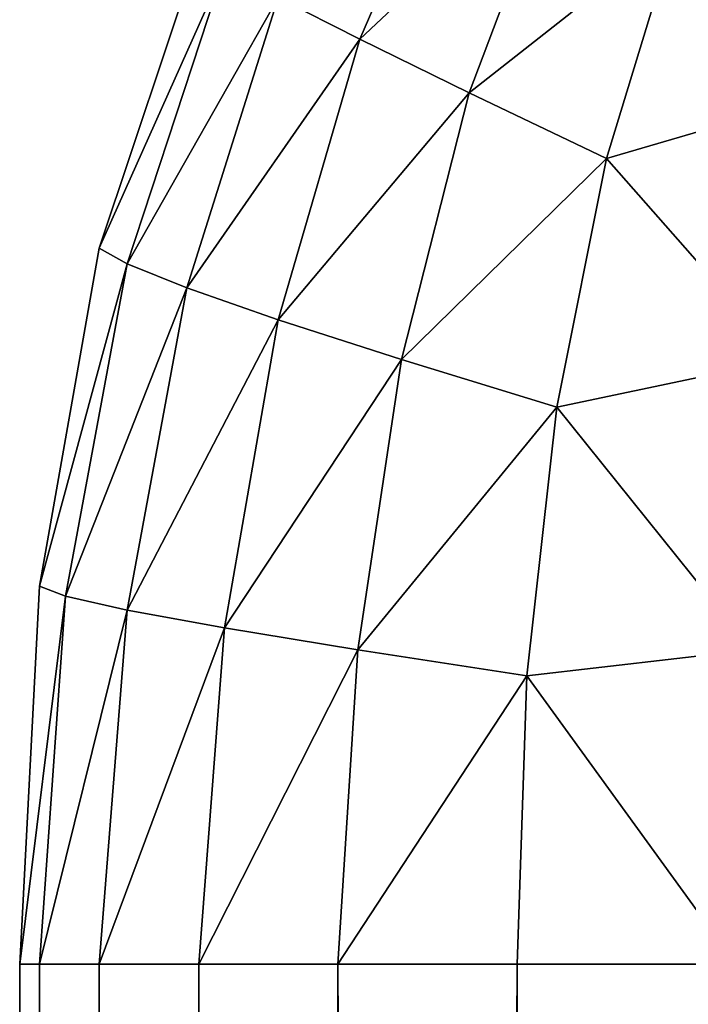
# Model space of a CAD drawing. Extents: x 0 to 52865, y 0 to 37892.
# Drawn here: x 15 to 15, y 42 to 42 of the extents above; entities that cross this region are included whole.
import ezdxf

# ---------------------------------------------------------------- set-up
doc = ezdxf.new("R2010")
doc.units = 0
doc.header["$LTSCALE"] = 2.54
doc.layers.get('0').update_dxf_attribs({"color": 13, "linetype": 'CONTINUOUS'})

# ---------------------------------------------------------------- blocks, each defined once
blk = doc.blocks.new('GROUP2')
at = {"color": 0}
mesh = blk.add_polyface(dxfattribs=at)
corners = [(-1.04038, 54.19548, 7.55701), (-1.13792, 54.08778, 7.44119), (-1.09626, 54.06644, 7.58444)]
mesh.append_faces([[corners[k] for k in face] for face in [(0, 1, 2)]], dxfattribs={"color": 0})
mesh = blk.add_polyface(dxfattribs=at)
corners = [(-1.04038, 54.19548, 4.88899), (-1.09626, 54.06644, 4.86156), (-1.13792, 54.08778, 5.00481)]
mesh.append_faces([[corners[k] for k in face] for face in [(0, 1, 2)]], dxfattribs={"color": 0})
mesh = blk.add_polyface(dxfattribs=at)
corners = [(-1.04038, 54.19548, 7.55701), (-1.09626, 54.06644, 7.58444), (-0.99365, 54.16297, 7.68096)]
mesh.append_faces([[corners[k] for k in face] for face in [(0, 1, 2)]], dxfattribs={"color": 0})
mesh = blk.add_polyface(dxfattribs=at)
corners = [(-1.04038, 54.19548, 4.88899), (-0.99365, 54.16296, 4.76504), (-1.09626, 54.06644, 4.86156)]
mesh.append_faces([[corners[k] for k in face] for face in [(0, 1, 2)]], dxfattribs={"color": 0})
mesh = blk.add_polyface(dxfattribs=at)
corners = [(-0.99365, 54.16297, 7.68096), (-1.09626, 54.06644, 7.58444), (-1.04038, 54.03901, 7.71347)]
mesh.append_faces([[corners[k] for k in face] for face in [(0, 1, 2)]], dxfattribs={"color": 0})
mesh = blk.add_polyface(dxfattribs=at)
corners = [(-0.99365, 54.16296, 4.76504), (-1.04038, 54.03901, 4.73253), (-1.09626, 54.06644, 4.86156)]
mesh.append_faces([[corners[k] for k in face] for face in [(0, 1, 2)]], dxfattribs={"color": 0})
mesh = blk.add_polyface(dxfattribs=at)
corners = [(-0.99365, 54.16297, 7.68096), (-1.04038, 54.03901, 7.71347), (-0.93472, 54.12232, 7.79272)]
mesh.append_faces([[corners[k] for k in face] for face in [(0, 1, 2)]], dxfattribs={"color": 0})
mesh = blk.add_polyface(dxfattribs=at)
corners = [(-0.99365, 54.16296, 4.76504), (-0.93472, 54.12232, 4.65328), (-1.04038, 54.03901, 4.73253)]
mesh.append_faces([[corners[k] for k in face] for face in [(0, 1, 2)]], dxfattribs={"color": 0})
mesh = blk.add_polyface(dxfattribs=at)
corners = [(-0.82296, 54.16297, 4.59435), (-0.85547, 54.03901, 4.54762), (-0.93472, 54.12232, 4.65328)]
mesh.append_faces([[corners[k] for k in face] for face in [(0, 1, 2)]], dxfattribs={"color": 0})
mesh = blk.add_polyface(dxfattribs=at)
corners = [(-0.82296, 54.16296, 7.85165), (-0.93472, 54.12232, 7.79272), (-0.85547, 54.03901, 7.89838)]
mesh.append_faces([[corners[k] for k in face] for face in [(0, 1, 2)]], dxfattribs={"color": 0})
mesh = blk.add_polyface(dxfattribs=at)
corners = [(-0.93472, 54.12232, 7.79272), (-1.04038, 54.03901, 7.71347), (-0.97028, 54.00548, 7.82828)]
mesh.append_faces([[corners[k] for k in face] for face in [(0, 1, 2)]], dxfattribs={"color": 0})
mesh = blk.add_polyface(dxfattribs=at)
corners = [(-0.93472, 54.12232, 4.65328), (-0.97028, 54.00548, 4.61772), (-1.04038, 54.03901, 4.73253)]
mesh.append_faces([[corners[k] for k in face] for face in [(0, 1, 2)]], dxfattribs={"color": 0})
mesh = blk.add_polyface(dxfattribs=at)
corners = [(-0.85547, 54.03901, 7.89838), (-0.93472, 54.12232, 7.79272), (-0.97028, 54.00548, 7.82828)]
mesh.append_faces([[corners[k] for k in face] for face in [(0, 1, 2)]], dxfattribs={"color": 0})
mesh = blk.add_polyface(dxfattribs=at)
corners = [(-0.85547, 54.03901, 4.54762), (-0.97028, 54.00548, 4.61772), (-0.93472, 54.12232, 4.65328)]
mesh.append_faces([[corners[k] for k in face] for face in [(0, 1, 2)]], dxfattribs={"color": 0})
mesh = blk.add_polyface(dxfattribs=at)
corners = [(-1.17856, 54.11216, 7.112), (-1.22936, 53.95976, 7.112), (-1.16535, 54.10302, 7.28371)]
mesh.append_faces([[corners[k] for k in face] for face in [(0, 1, 2)]], dxfattribs={"color": 0})
mesh = blk.add_polyface(dxfattribs=at)
corners = [(-1.17856, 54.11216, 5.334), (-1.16535, 54.10302, 5.1623), (-1.22936, 53.95976, 5.334)]
mesh.append_faces([[corners[k] for k in face] for face in [(0, 1, 2)]], dxfattribs={"color": 0})
mesh = blk.add_polyface(dxfattribs=at)
corners = [(-1.17856, 54.11216, 7.112), (-1.22936, 53.95976, 5.334), (-1.22936, 53.95976, 7.112)]
mesh.append_faces([[corners[k] for k in face] for face in [(0, 1, 2)]], dxfattribs={"color": 0})
mesh = blk.add_polyface(dxfattribs=at)
corners = [(-1.17856, 54.11216, 5.334), (-1.22936, 53.95976, 5.334), (-1.17856, 54.11216, 7.112)]
mesh.append_faces([[corners[k] for k in face] for face in [(0, 1, 2)]], dxfattribs={"color": 0})
mesh = blk.add_polyface(dxfattribs=at)
corners = [(-1.16535, 54.10302, 7.28371), (-1.22936, 53.95976, 7.112), (-1.21514, 53.95164, 7.29285)]
mesh.append_faces([[corners[k] for k in face] for face in [(0, 1, 2)]], dxfattribs={"color": 0})
mesh = blk.add_polyface(dxfattribs=at)
corners = [(-1.16535, 54.10302, 5.1623), (-1.21514, 53.95164, 5.15315), (-1.22936, 53.95976, 5.334)]
mesh.append_faces([[corners[k] for k in face] for face in [(0, 1, 2)]], dxfattribs={"color": 0})
mesh = blk.add_polyface(dxfattribs=at)
corners = [(-1.16535, 54.10302, 7.28371), (-1.21514, 53.95164, 7.29285), (-1.13792, 54.08778, 7.44119)]
mesh.append_faces([[corners[k] for k in face] for face in [(0, 1, 2)]], dxfattribs={"color": 0})
mesh = blk.add_polyface(dxfattribs=at)
corners = [(-1.16535, 54.10302, 5.1623), (-1.13792, 54.08778, 5.00481), (-1.21514, 53.95164, 5.15315)]
mesh.append_faces([[corners[k] for k in face] for face in [(0, 1, 2)]], dxfattribs={"color": 0})
mesh = blk.add_polyface(dxfattribs=at)
corners = [(-1.13792, 54.08778, 7.44119), (-1.21514, 53.95164, 7.29285), (-1.18466, 53.93945, 7.45744)]
mesh.append_faces([[corners[k] for k in face] for face in [(0, 1, 2)]], dxfattribs={"color": 0})
mesh = blk.add_polyface(dxfattribs=at)
corners = [(-1.13792, 54.08778, 5.00481), (-1.18466, 53.93944, 4.98856), (-1.21514, 53.95164, 5.15315)]
mesh.append_faces([[corners[k] for k in face] for face in [(0, 1, 2)]], dxfattribs={"color": 0})
mesh = blk.add_polyface(dxfattribs=at)
corners = [(-1.13792, 54.08778, 7.44119), (-1.18466, 53.93945, 7.45744), (-1.09626, 54.06644, 7.58444)]
mesh.append_faces([[corners[k] for k in face] for face in [(0, 1, 2)]], dxfattribs={"color": 0})
mesh = blk.add_polyface(dxfattribs=at)
corners = [(-1.13792, 54.08778, 5.00481), (-1.09626, 54.06644, 4.86156), (-1.18466, 53.93944, 4.98856)]
mesh.append_faces([[corners[k] for k in face] for face in [(0, 1, 2)]], dxfattribs={"color": 0})
mesh = blk.add_polyface(dxfattribs=at)
corners = [(-1.09626, 54.06644, 7.58444), (-1.18466, 53.93945, 7.45744), (-1.13792, 53.92319, 7.60578)]
mesh.append_faces([[corners[k] for k in face] for face in [(0, 1, 2)]], dxfattribs={"color": 0})
mesh = blk.add_polyface(dxfattribs=at)
corners = [(-1.09626, 54.06644, 4.86156), (-1.13792, 53.92319, 4.84022), (-1.18466, 53.93944, 4.98856)]
mesh.append_faces([[corners[k] for k in face] for face in [(0, 1, 2)]], dxfattribs={"color": 0})
mesh = blk.add_polyface(dxfattribs=at)
corners = [(-1.09626, 54.06644, 7.58444), (-1.13792, 53.92319, 7.60578), (-1.04038, 54.03901, 7.71347)]
mesh.append_faces([[corners[k] for k in face] for face in [(0, 1, 2)]], dxfattribs={"color": 0})
mesh = blk.add_polyface(dxfattribs=at)
corners = [(-1.09626, 54.06644, 4.86156), (-1.04038, 54.03901, 4.73253), (-1.13792, 53.92319, 4.84022)]
mesh.append_faces([[corners[k] for k in face] for face in [(0, 1, 2)]], dxfattribs={"color": 0})
mesh = blk.add_polyface(dxfattribs=at)
corners = [(-1.04038, 54.03901, 7.71347), (-1.13792, 53.92319, 7.60578), (-1.07493, 53.90287, 7.73786)]
mesh.append_faces([[corners[k] for k in face] for face in [(0, 1, 2)]], dxfattribs={"color": 0})
mesh = blk.add_polyface(dxfattribs=at)
corners = [(-1.04038, 54.03901, 4.73253), (-1.07493, 53.90287, 4.70814), (-1.13792, 53.92319, 4.84022)]
mesh.append_faces([[corners[k] for k in face] for face in [(0, 1, 2)]], dxfattribs={"color": 0})
mesh = blk.add_polyface(dxfattribs=at)
corners = [(-1.04038, 54.03901, 7.71347), (-1.07493, 53.90287, 7.73786), (-0.97028, 54.00548, 7.82828)]
mesh.append_faces([[corners[k] for k in face] for face in [(0, 1, 2)]], dxfattribs={"color": 0})
mesh = blk.add_polyface(dxfattribs=at)
corners = [(-1.04038, 54.03901, 4.73253), (-0.97028, 54.00548, 4.61772), (-1.07493, 53.90287, 4.70814)]
mesh.append_faces([[corners[k] for k in face] for face in [(0, 1, 2)]], dxfattribs={"color": 0})
mesh = blk.add_polyface(dxfattribs=at)
corners = [(-0.85547, 54.03901, 7.89838), (-0.97028, 54.00548, 7.82828), (-0.87986, 53.90287, 7.93293)]
mesh.append_faces([[corners[k] for k in face] for face in [(0, 1, 2)]], dxfattribs={"color": 0})
mesh = blk.add_polyface(dxfattribs=at)
corners = [(-0.85547, 54.03901, 4.54762), (-0.87986, 53.90287, 4.51307), (-0.97028, 54.00548, 4.61772)]
mesh.append_faces([[corners[k] for k in face] for face in [(0, 1, 2)]], dxfattribs={"color": 0})
mesh = blk.add_polyface(dxfattribs=at)
corners = [(-0.97028, 54.00548, 7.82828), (-1.07493, 53.90287, 7.73786), (-0.99568, 53.87848, 7.85368)]
mesh.append_faces([[corners[k] for k in face] for face in [(0, 1, 2)]], dxfattribs={"color": 0})
mesh = blk.add_polyface(dxfattribs=at)
corners = [(-0.97028, 54.00548, 4.61772), (-0.99568, 53.87848, 4.59232), (-1.07493, 53.90287, 4.70814)]
mesh.append_faces([[corners[k] for k in face] for face in [(0, 1, 2)]], dxfattribs={"color": 0})
mesh = blk.add_polyface(dxfattribs=at)
corners = [(-0.87986, 53.90287, 7.93293), (-0.97028, 54.00548, 7.82828), (-0.99568, 53.87848, 7.85368)]
mesh.append_faces([[corners[k] for k in face] for face in [(0, 1, 2)]], dxfattribs={"color": 0})
mesh = blk.add_polyface(dxfattribs=at)
corners = [(-0.87986, 53.90287, 4.51307), (-0.99568, 53.87848, 4.59232), (-0.97028, 54.00548, 4.61772)]
mesh.append_faces([[corners[k] for k in face] for face in [(0, 1, 2)]], dxfattribs={"color": 0})
mesh = blk.add_polyface(dxfattribs=at)
corners = [(-1.22936, 53.95976, 7.112), (-1.25984, 53.78705, 7.112), (-1.21514, 53.95164, 7.29285)]
mesh.append_faces([[corners[k] for k in face] for face in [(0, 1, 2)]], dxfattribs={"color": 0})
mesh = blk.add_polyface(dxfattribs=at)
corners = [(-1.22936, 53.95976, 5.334), (-1.21514, 53.95164, 5.15315), (-1.25984, 53.78705, 5.334)]
mesh.append_faces([[corners[k] for k in face] for face in [(0, 1, 2)]], dxfattribs={"color": 0})
mesh = blk.add_polyface(dxfattribs=at)
corners = [(-1.22936, 53.95976, 7.112), (-1.25984, 53.78705, 5.334), (-1.25984, 53.78705, 7.112)]
mesh.append_faces([[corners[k] for k in face] for face in [(0, 1, 2)]], dxfattribs={"color": 0})
mesh = blk.add_polyface(dxfattribs=at)
corners = [(-1.22936, 53.95976, 5.334), (-1.25984, 53.78705, 5.334), (-1.22936, 53.95976, 7.112)]
mesh.append_faces([[corners[k] for k in face] for face in [(0, 1, 2)]], dxfattribs={"color": 0})
mesh = blk.add_polyface(dxfattribs=at)
corners = [(-1.21514, 53.95164, 7.29285), (-1.25984, 53.78705, 7.112), (-1.24663, 53.78197, 7.29996)]
mesh.append_faces([[corners[k] for k in face] for face in [(0, 1, 2)]], dxfattribs={"color": 0})
mesh = blk.add_polyface(dxfattribs=at)
corners = [(-1.21514, 53.95164, 5.15315), (-1.24663, 53.78197, 5.14604), (-1.25984, 53.78705, 5.334)]
mesh.append_faces([[corners[k] for k in face] for face in [(0, 1, 2)]], dxfattribs={"color": 0})
mesh = blk.add_polyface(dxfattribs=at)
corners = [(-1.21514, 53.95164, 7.29285), (-1.24663, 53.78197, 7.29996), (-1.18466, 53.93945, 7.45744)]
mesh.append_faces([[corners[k] for k in face] for face in [(0, 1, 2)]], dxfattribs={"color": 0})
mesh = blk.add_polyface(dxfattribs=at)
corners = [(-1.21514, 53.95164, 5.15315), (-1.18466, 53.93944, 4.98856), (-1.24663, 53.78197, 5.14604)]
mesh.append_faces([[corners[k] for k in face] for face in [(0, 1, 2)]], dxfattribs={"color": 0})
mesh = blk.add_polyface(dxfattribs=at)
corners = [(-1.18466, 53.93945, 7.45744), (-1.24663, 53.78197, 7.29996), (-1.21514, 53.77486, 7.46963)]
mesh.append_faces([[corners[k] for k in face] for face in [(0, 1, 2)]], dxfattribs={"color": 0})
mesh = blk.add_polyface(dxfattribs=at)
corners = [(-1.18466, 53.93944, 4.98856), (-1.21514, 53.77486, 4.97637), (-1.24663, 53.78197, 5.14604)]
mesh.append_faces([[corners[k] for k in face] for face in [(0, 1, 2)]], dxfattribs={"color": 0})
mesh = blk.add_polyface(dxfattribs=at)
corners = [(-1.18466, 53.93945, 7.45744), (-1.21514, 53.77486, 7.46963), (-1.13792, 53.92319, 7.60578)]
mesh.append_faces([[corners[k] for k in face] for face in [(0, 1, 2)]], dxfattribs={"color": 0})
mesh = blk.add_polyface(dxfattribs=at)
corners = [(-1.18466, 53.93944, 4.98856), (-1.13792, 53.92319, 4.84022), (-1.21514, 53.77486, 4.97637)]
mesh.append_faces([[corners[k] for k in face] for face in [(0, 1, 2)]], dxfattribs={"color": 0})
mesh = blk.add_polyface(dxfattribs=at)
corners = [(-1.13792, 53.92319, 7.60578), (-1.21514, 53.77486, 7.46963), (-1.16535, 53.76571, 7.62102)]
mesh.append_faces([[corners[k] for k in face] for face in [(0, 1, 2)]], dxfattribs={"color": 0})
mesh = blk.add_polyface(dxfattribs=at)
corners = [(-1.13792, 53.92319, 4.84022), (-1.16535, 53.76571, 4.82498), (-1.21514, 53.77486, 4.97637)]
mesh.append_faces([[corners[k] for k in face] for face in [(0, 1, 2)]], dxfattribs={"color": 0})
mesh = blk.add_polyface(dxfattribs=at)
corners = [(-1.13792, 53.92319, 7.60578), (-1.16535, 53.76571, 7.62102), (-1.07493, 53.90287, 7.73786)]
mesh.append_faces([[corners[k] for k in face] for face in [(0, 1, 2)]], dxfattribs={"color": 0})
mesh = blk.add_polyface(dxfattribs=at)
corners = [(-1.13792, 53.92319, 4.84022), (-1.07493, 53.90287, 4.70814), (-1.16535, 53.76571, 4.82498)]
mesh.append_faces([[corners[k] for k in face] for face in [(0, 1, 2)]], dxfattribs={"color": 0})
mesh = blk.add_polyface(dxfattribs=at)
corners = [(-1.07493, 53.90287, 7.73786), (-1.16535, 53.76571, 7.62102), (-1.09728, 53.75454, 7.75411)]
mesh.append_faces([[corners[k] for k in face] for face in [(0, 1, 2)]], dxfattribs={"color": 0})
mesh = blk.add_polyface(dxfattribs=at)
corners = [(-1.07493, 53.90287, 4.70814), (-1.09728, 53.75454, 4.69189), (-1.16535, 53.76571, 4.82498)]
mesh.append_faces([[corners[k] for k in face] for face in [(0, 1, 2)]], dxfattribs={"color": 0})
mesh = blk.add_polyface(dxfattribs=at)
corners = [(-1.07493, 53.90287, 7.73786), (-1.09728, 53.75454, 7.75411), (-0.99568, 53.87848, 7.85368)]
mesh.append_faces([[corners[k] for k in face] for face in [(0, 1, 2)]], dxfattribs={"color": 0})
mesh = blk.add_polyface(dxfattribs=at)
corners = [(-1.07493, 53.90287, 4.70814), (-0.99568, 53.87848, 4.59232), (-1.09728, 53.75454, 4.69189)]
mesh.append_faces([[corners[k] for k in face] for face in [(0, 1, 2)]], dxfattribs={"color": 0})
mesh = blk.add_polyface(dxfattribs=at)
corners = [(-0.87986, 53.90287, 7.93293), (-0.99568, 53.87848, 7.85368), (-0.89611, 53.75454, 7.95528)]
mesh.append_faces([[corners[k] for k in face] for face in [(0, 1, 2)]], dxfattribs={"color": 0})
mesh = blk.add_polyface(dxfattribs=at)
corners = [(-0.87986, 53.90287, 4.51307), (-0.89611, 53.75454, 4.49072), (-0.99568, 53.87848, 4.59232)]
mesh.append_faces([[corners[k] for k in face] for face in [(0, 1, 2)]], dxfattribs={"color": 0})
mesh = blk.add_polyface(dxfattribs=at)
corners = [(-0.99568, 53.87848, 7.85368), (-1.09728, 53.75454, 7.75411), (-1.01092, 53.74132, 7.86892)]
mesh.append_faces([[corners[k] for k in face] for face in [(0, 1, 2)]], dxfattribs={"color": 0})
mesh = blk.add_polyface(dxfattribs=at)
corners = [(-0.99568, 53.87848, 4.59232), (-1.01092, 53.74132, 4.57708), (-1.09728, 53.75454, 4.69189)]
mesh.append_faces([[corners[k] for k in face] for face in [(0, 1, 2)]], dxfattribs={"color": 0})
mesh = blk.add_polyface(dxfattribs=at)
corners = [(-0.89611, 53.75454, 7.95528), (-0.99568, 53.87848, 7.85368), (-1.01092, 53.74132, 7.86892)]
mesh.append_faces([[corners[k] for k in face] for face in [(0, 1, 2)]], dxfattribs={"color": 0})
mesh = blk.add_polyface(dxfattribs=at)
corners = [(-0.89611, 53.75454, 4.49072), (-1.01092, 53.74132, 4.57708), (-0.99568, 53.87848, 4.59232)]
mesh.append_faces([[corners[k] for k in face] for face in [(0, 1, 2)]], dxfattribs={"color": 0})
mesh = blk.add_polyface(dxfattribs=at)
corners = [(-1.25984, 53.78705, 7.112), (-1.27, 53.594, 7.112), (-1.24663, 53.78197, 7.29996)]
mesh.append_faces([[corners[k] for k in face] for face in [(0, 1, 2)]], dxfattribs={"color": 0})
mesh = blk.add_polyface(dxfattribs=at)
corners = [(-1.25984, 53.78705, 5.334), (-1.24663, 53.78197, 5.14604), (-1.27, 53.594, 5.334)]
mesh.append_faces([[corners[k] for k in face] for face in [(0, 1, 2)]], dxfattribs={"color": 0})
mesh = blk.add_polyface(dxfattribs=at)
corners = [(-1.25984, 53.78705, 7.112), (-1.27, 53.594, 5.334), (-1.27, 53.594, 7.112)]
mesh.append_faces([[corners[k] for k in face] for face in [(0, 1, 2)]], dxfattribs={"color": 0})
mesh = blk.add_polyface(dxfattribs=at)
corners = [(-1.25984, 53.78705, 5.334), (-1.27, 53.594, 5.334), (-1.25984, 53.78705, 7.112)]
mesh.append_faces([[corners[k] for k in face] for face in [(0, 1, 2)]], dxfattribs={"color": 0})
mesh = blk.add_polyface(dxfattribs=at)
corners = [(-1.24663, 53.78197, 7.29996), (-1.27, 53.594, 7.112), (-1.25984, 53.59401, 7.30504)]
mesh.append_faces([[corners[k] for k in face] for face in [(0, 1, 2)]], dxfattribs={"color": 0})
mesh = blk.add_polyface(dxfattribs=at)
corners = [(-1.24663, 53.78197, 5.14604), (-1.25984, 53.59401, 5.14096), (-1.27, 53.594, 5.334)]
mesh.append_faces([[corners[k] for k in face] for face in [(0, 1, 2)]], dxfattribs={"color": 0})
mesh = blk.add_polyface(dxfattribs=at)
corners = [(-1.24663, 53.78197, 7.29996), (-1.25984, 53.59401, 7.30504), (-1.21514, 53.77486, 7.46963)]
mesh.append_faces([[corners[k] for k in face] for face in [(0, 1, 2)]], dxfattribs={"color": 0})
mesh = blk.add_polyface(dxfattribs=at)
corners = [(-1.24663, 53.78197, 5.14604), (-1.21514, 53.77486, 4.97637), (-1.25984, 53.59401, 5.14096)]
mesh.append_faces([[corners[k] for k in face] for face in [(0, 1, 2)]], dxfattribs={"color": 0})
mesh = blk.add_polyface(dxfattribs=at)
corners = [(-1.21514, 53.77486, 7.46963), (-1.25984, 53.59401, 7.30504), (-1.22936, 53.59401, 7.47776)]
mesh.append_faces([[corners[k] for k in face] for face in [(0, 1, 2)]], dxfattribs={"color": 0})
mesh = blk.add_polyface(dxfattribs=at)
corners = [(-1.21514, 53.77486, 4.97637), (-1.22936, 53.59401, 4.96824), (-1.25984, 53.59401, 5.14096)]
mesh.append_faces([[corners[k] for k in face] for face in [(0, 1, 2)]], dxfattribs={"color": 0})
mesh = blk.add_polyface(dxfattribs=at)
corners = [(-1.21514, 53.77486, 7.46963), (-1.22936, 53.59401, 7.47776), (-1.16535, 53.76571, 7.62102)]
mesh.append_faces([[corners[k] for k in face] for face in [(0, 1, 2)]], dxfattribs={"color": 0})
mesh = blk.add_polyface(dxfattribs=at)
corners = [(-1.21514, 53.77486, 4.97637), (-1.16535, 53.76571, 4.82498), (-1.22936, 53.59401, 4.96824)]
mesh.append_faces([[corners[k] for k in face] for face in [(0, 1, 2)]], dxfattribs={"color": 0})
mesh = blk.add_polyface(dxfattribs=at)
corners = [(-1.16535, 53.76571, 7.62102), (-1.22936, 53.59401, 7.47776), (-1.17856, 53.594, 7.63016)]
mesh.append_faces([[corners[k] for k in face] for face in [(0, 1, 2)]], dxfattribs={"color": 0})
mesh = blk.add_polyface(dxfattribs=at)
corners = [(-1.16535, 53.76571, 4.82498), (-1.17856, 53.594, 4.81584), (-1.22936, 53.59401, 4.96824)]
mesh.append_faces([[corners[k] for k in face] for face in [(0, 1, 2)]], dxfattribs={"color": 0})
mesh = blk.add_polyface(dxfattribs=at)
corners = [(-1.16535, 53.76571, 7.62102), (-1.17856, 53.594, 7.63016), (-1.09728, 53.75454, 7.75411)]
mesh.append_faces([[corners[k] for k in face] for face in [(0, 1, 2)]], dxfattribs={"color": 0})
mesh = blk.add_polyface(dxfattribs=at)
corners = [(-1.16535, 53.76571, 4.82498), (-1.09728, 53.75454, 4.69189), (-1.17856, 53.594, 4.81584)]
mesh.append_faces([[corners[k] for k in face] for face in [(0, 1, 2)]], dxfattribs={"color": 0})
mesh = blk.add_polyface(dxfattribs=at)
corners = [(-1.09728, 53.75454, 7.75411), (-1.17856, 53.594, 7.63016), (-1.10744, 53.59401, 7.76224)]
mesh.append_faces([[corners[k] for k in face] for face in [(0, 1, 2)]], dxfattribs={"color": 0})
mesh = blk.add_polyface(dxfattribs=at)
corners = [(-1.09728, 53.75454, 4.69189), (-1.10744, 53.59401, 4.68376), (-1.17856, 53.594, 4.81584)]
mesh.append_faces([[corners[k] for k in face] for face in [(0, 1, 2)]], dxfattribs={"color": 0})
mesh = blk.add_polyface(dxfattribs=at)
corners = [(-1.09728, 53.75454, 7.75411), (-1.10744, 53.59401, 7.76224), (-1.01092, 53.74132, 7.86892)]
mesh.append_faces([[corners[k] for k in face] for face in [(0, 1, 2)]], dxfattribs={"color": 0})
mesh = blk.add_polyface(dxfattribs=at)
corners = [(-1.09728, 53.75454, 4.69189), (-1.01092, 53.74132, 4.57708), (-1.10744, 53.59401, 4.68376)]
mesh.append_faces([[corners[k] for k in face] for face in [(0, 1, 2)]], dxfattribs={"color": 0})
mesh = blk.add_polyface(dxfattribs=at)
corners = [(-0.89611, 53.75454, 7.95528), (-1.01092, 53.74132, 7.86892), (-0.90424, 53.594, 7.96544)]
mesh.append_faces([[corners[k] for k in face] for face in [(0, 1, 2)]], dxfattribs={"color": 0})
mesh = blk.add_polyface(dxfattribs=at)
corners = [(-0.89611, 53.75454, 4.49072), (-0.90424, 53.59401, 4.48056), (-1.01092, 53.74132, 4.57708)]
mesh.append_faces([[corners[k] for k in face] for face in [(0, 1, 2)]], dxfattribs={"color": 0})
mesh = blk.add_polyface(dxfattribs=at)
corners = [(-1.01092, 53.74132, 7.86892), (-1.10744, 53.59401, 7.76224), (-1.016, 53.594, 7.874)]
mesh.append_faces([[corners[k] for k in face] for face in [(0, 1, 2)]], dxfattribs={"color": 0})
mesh = blk.add_polyface(dxfattribs=at)
corners = [(-1.01092, 53.74132, 4.57708), (-1.016, 53.594, 4.572), (-1.10744, 53.59401, 4.68376)]
mesh.append_faces([[corners[k] for k in face] for face in [(0, 1, 2)]], dxfattribs={"color": 0})
mesh = blk.add_polyface(dxfattribs=at)
corners = [(-0.90424, 53.594, 7.96544), (-1.01092, 53.74132, 7.86892), (-1.016, 53.594, 7.874)]
mesh.append_faces([[corners[k] for k in face] for face in [(0, 1, 2)]], dxfattribs={"color": 0})
mesh = blk.add_polyface(dxfattribs=at)
corners = [(-0.90424, 53.59401, 4.48056), (-1.016, 53.594, 4.572), (-1.01092, 53.74132, 4.57708)]
mesh.append_faces([[corners[k] for k in face] for face in [(0, 1, 2)]], dxfattribs={"color": 0})
mesh = blk.add_polyface(dxfattribs=at)
corners = [(-1.25984, 53.59401, 7.30504), (-1.27, 53.594, 7.112), (-1.25984, -1.524, 7.30504)]
mesh.append_faces([[corners[k] for k in face] for face in [(0, 1, 2)]], dxfattribs={"color": 0})
mesh = blk.add_polyface(dxfattribs=at)
corners = [(-1.25984, 53.59401, 5.14096), (-1.27, -1.524, 5.334), (-1.27, 53.594, 5.334)]
mesh.append_faces([[corners[k] for k in face] for face in [(0, 1, 2)]], dxfattribs={"color": 0})
mesh = blk.add_polyface(dxfattribs=at)
corners = [(-1.25984, 53.59401, 5.14096), (-1.25984, -1.524, 5.14096), (-1.27, -1.524, 5.334)]
mesh.append_faces([[corners[k] for k in face] for face in [(0, 1, 2)]], dxfattribs={"color": 0})
mesh = blk.add_polyface(dxfattribs=at)
corners = [(-1.27, 53.594, 5.334), (-1.27, -1.524, 7.112), (-1.27, 53.594, 7.112)]
mesh.append_faces([[corners[k] for k in face] for face in [(0, 1, 2)]], dxfattribs={"color": 0})
mesh = blk.add_polyface(dxfattribs=at)
corners = [(-1.27, 53.594, 5.334), (-1.27, -1.524, 5.334), (-1.27, -1.524, 7.112)]
mesh.append_faces([[corners[k] for k in face] for face in [(0, 1, 2)]], dxfattribs={"color": 0})
mesh = blk.add_polyface(dxfattribs=at)
corners = [(-1.27, 53.594, 7.112), (-1.27, -1.524, 7.112), (-1.25984, -1.524, 7.30504)]
mesh.append_faces([[corners[k] for k in face] for face in [(0, 1, 2)]], dxfattribs={"color": 0})
mesh = blk.add_polyface(dxfattribs=at)
corners = [(-1.25984, 53.59401, 7.30504), (-1.25984, -1.524, 7.30504), (-1.22936, -1.524, 7.47776)]
mesh.append_faces([[corners[k] for k in face] for face in [(0, 1, 2)]], dxfattribs={"color": 0})
mesh = blk.add_polyface(dxfattribs=at)
corners = [(-1.25984, 53.59401, 7.30504), (-1.22936, -1.524, 7.47776), (-1.22936, 53.59401, 7.47776)]
mesh.append_faces([[corners[k] for k in face] for face in [(0, 1, 2)]], dxfattribs={"color": 0})
mesh = blk.add_polyface(dxfattribs=at)
corners = [(-1.22936, 53.59401, 4.96824), (-1.25984, -1.524, 5.14096), (-1.25984, 53.59401, 5.14096)]
mesh.append_faces([[corners[k] for k in face] for face in [(0, 1, 2)]], dxfattribs={"color": 0})
mesh = blk.add_polyface(dxfattribs=at)
corners = [(-1.22936, 53.59401, 4.96824), (-1.22936, -1.524, 4.96824), (-1.25984, -1.524, 5.14096)]
mesh.append_faces([[corners[k] for k in face] for face in [(0, 1, 2)]], dxfattribs={"color": 0})
mesh = blk.add_polyface(dxfattribs=at)
corners = [(-1.22936, 53.59401, 7.47776), (-1.22936, -1.524, 7.47776), (-1.17856, -1.524, 7.63016)]
mesh.append_faces([[corners[k] for k in face] for face in [(0, 1, 2)]], dxfattribs={"color": 0})
mesh = blk.add_polyface(dxfattribs=at)
corners = [(-1.22936, 53.59401, 7.47776), (-1.17856, -1.524, 7.63016), (-1.17856, 53.594, 7.63016)]
mesh.append_faces([[corners[k] for k in face] for face in [(0, 1, 2)]], dxfattribs={"color": 0})
mesh = blk.add_polyface(dxfattribs=at)
corners = [(-1.22936, 53.59401, 4.96824), (-1.17856, 53.594, 4.81584), (-1.22936, -1.524, 4.96824)]
mesh.append_faces([[corners[k] for k in face] for face in [(0, 1, 2)]], dxfattribs={"color": 0})
mesh = blk.add_polyface(dxfattribs=at)
corners = [(-1.17856, 53.594, 4.81584), (-1.17856, -1.524, 4.81584), (-1.22936, -1.524, 4.96824)]
mesh.append_faces([[corners[k] for k in face] for face in [(0, 1, 2)]], dxfattribs={"color": 0})
mesh = blk.add_polyface(dxfattribs=at)
corners = [(-1.10744, 53.59401, 7.76224), (-1.17856, 53.594, 7.63016), (-1.10744, -1.524, 7.76224)]
mesh.append_faces([[corners[k] for k in face] for face in [(0, 1, 2)]], dxfattribs={"color": 0})
mesh = blk.add_polyface(dxfattribs=at)
corners = [(-1.10744, 53.59401, 4.68376), (-1.17856, -1.524, 4.81584), (-1.17856, 53.594, 4.81584)]
mesh.append_faces([[corners[k] for k in face] for face in [(0, 1, 2)]], dxfattribs={"color": 0})
mesh = blk.add_polyface(dxfattribs=at)
corners = [(-1.10744, 53.59401, 4.68376), (-1.10744, -1.524, 4.68376), (-1.17856, -1.524, 4.81584)]
mesh.append_faces([[corners[k] for k in face] for face in [(0, 1, 2)]], dxfattribs={"color": 0})
mesh = blk.add_polyface(dxfattribs=at)
corners = [(-1.17856, 53.594, 7.63016), (-1.17856, -1.524, 7.63016), (-1.10744, -1.524, 7.76224)]
mesh.append_faces([[corners[k] for k in face] for face in [(0, 1, 2)]], dxfattribs={"color": 0})
mesh = blk.add_polyface(dxfattribs=at)
corners = [(-1.10744, 53.59401, 7.76224), (-1.10744, -1.524, 7.76224), (-1.016, -1.524, 7.874)]
mesh.append_faces([[corners[k] for k in face] for face in [(0, 1, 2)]], dxfattribs={"color": 0})
mesh = blk.add_polyface(dxfattribs=at)
corners = [(-1.10744, 53.59401, 7.76224), (-1.016, -1.524, 7.874), (-1.016, 53.594, 7.874)]
mesh.append_faces([[corners[k] for k in face] for face in [(0, 1, 2)]], dxfattribs={"color": 0})
mesh = blk.add_polyface(dxfattribs=at)
corners = [(-1.10744, 53.59401, 4.68376), (-1.016, 53.594, 4.572), (-1.10744, -1.524, 4.68376)]
mesh.append_faces([[corners[k] for k in face] for face in [(0, 1, 2)]], dxfattribs={"color": 0})
mesh = blk.add_polyface(dxfattribs=at)
corners = [(-1.016, 53.594, 4.572), (-1.016, -1.524, 4.572), (-1.10744, -1.524, 4.68376)]
mesh.append_faces([[corners[k] for k in face] for face in [(0, 1, 2)]], dxfattribs={"color": 0})
mesh = blk.add_polyface(dxfattribs=at)
corners = [(-0.90424, 53.59401, 4.48056), (-0.90424, -1.524, 4.48056), (-1.016, -1.524, 4.572)]
mesh.append_faces([[corners[k] for k in face] for face in [(0, 1, 2)]], dxfattribs={"color": 0})
mesh = blk.add_polyface(dxfattribs=at)
corners = [(-0.90424, 53.59401, 4.48056), (-1.016, -1.524, 4.572), (-1.016, 53.594, 4.572)]
mesh.append_faces([[corners[k] for k in face] for face in [(0, 1, 2)]], dxfattribs={"color": 0})
mesh = blk.add_polyface(dxfattribs=at)
corners = [(-0.90424, -1.524, 7.96544), (-0.90424, 53.594, 7.96544), (-1.016, 53.594, 7.874)]
mesh.append_faces([[corners[k] for k in face] for face in [(0, 1, 2)]], dxfattribs={"color": 0})
mesh = blk.add_polyface(dxfattribs=at)
corners = [(-0.90424, -1.524, 7.96544), (-1.016, 53.594, 7.874), (-1.016, -1.524, 7.874)]
mesh.append_faces([[corners[k] for k in face] for face in [(0, 1, 2)]], dxfattribs={"color": 0})

msp = doc.modelspace()

# ---------------------------------------------------------------- block references
at = {"color": 0, "xscale": 0.3937007784843445, "yscale": 0.3937007784843445, "zscale": 0.3937007784843445}
msp.add_blockref('GROUP2', (15.09658, 20.86231, 65.65067), dxfattribs=at)

doc.saveas('drawing.dxf')
